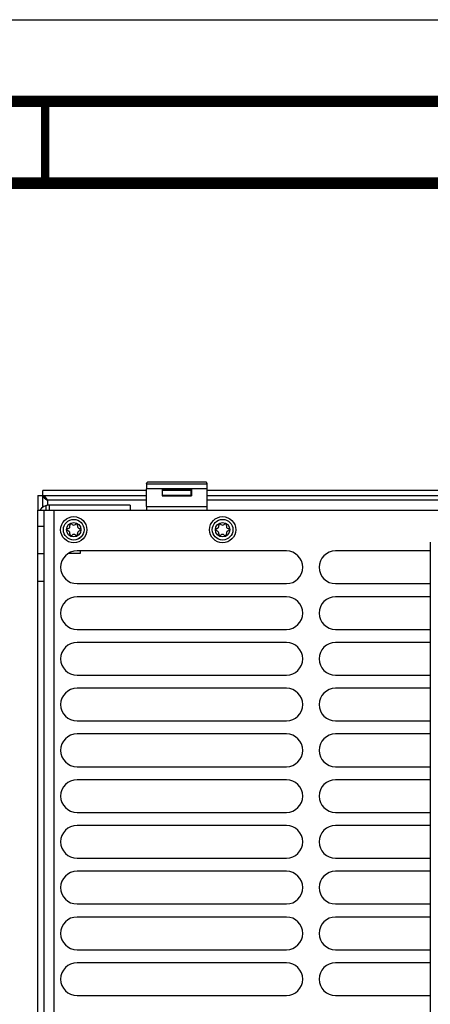
# Model space of a CAD drawing. Units: millimetres. Extents: x 0 to 594, y 0 to 420.
# Drawn here: x 245 to 271, y 360 to 420 of the extents above; entities that cross this region are included whole.
import ezdxf

# ---------------------------------------------------------------- set-up
doc = ezdxf.new("R2010")
doc.units = ezdxf.units.MM
doc.header["$LTSCALE"] = 32.67
doc.layers.get('0').update_dxf_attribs({"linetype": 'CONTINUOUS'})
doc.layers.add('DATUM_AXIS', color=7, linetype='CONTINUOUS')
doc.layers.add('ROUNDS', color=7, linetype='CONTINUOUS')

msp = doc.modelspace()

# ---------------------------------------------------------------- linework, layer by layer
at = {"color": 7, "linetype": 'CONTINUOUS'}
for p, q in [((0, 420), (594, 420)), ((253.196, 391.598), (253.232, 391.704)), ((253.232, 391.704), (253.243, 391.709)), ((253.243, 391.709), (253.274, 391.713)), ((253.274, 391.713), (253.321, 391.717)), ((253.321, 391.717), (253.384, 391.72)), ((253.384, 391.72), (253.459, 391.723)), ((253.459, 391.723), (253.543, 391.724)), ((253.543, 391.724), (253.632, 391.725)), ((253.632, 391.725), (256.456, 391.725)), ((256.456, 391.725), (256.544, 391.724)), ((256.544, 391.724), (256.628, 391.723)), ((256.628, 391.723), (256.703, 391.72)), ((256.703, 391.72), (256.766, 391.717)), ((256.766, 391.717), (256.814, 391.713)), ((256.814, 391.713), (256.845, 391.709)), ((256.845, 391.709), (256.856, 391.704)), ((256.891, 391.598), (256.856, 391.704)), ((246.844, 390.167), (246.844, 391.192)), ((253.191, 391.192), (246.844, 391.192)), ((253.192, 391.363), (253.191, 391.299)), ((253.191, 390.207), (253.191, 391.299)), ((256.896, 391.299), (253.191, 391.299)), ((253.193, 391.48), (253.192, 391.425)), ((253.192, 391.425), (253.192, 391.363)), ((253.194, 391.564), (253.193, 391.527)), ((253.193, 391.527), (253.193, 391.48)), ((253.195, 391.588), (253.194, 391.564)), ((253.196, 391.598), (253.195, 391.588)), ((253.196, 391.598), (256.891, 391.598)), ((254.147, 391.295), (254.147, 390.867)), ((255.94, 391.295), (254.147, 391.295)), ((254.147, 391.295), (254.244, 391.279)), ((254.244, 391.279), (254.168, 391.204)), ((254.168, 390.888), (254.168, 391.204)), ((255.919, 391.192), (254.168, 391.192)), ((254.244, 391.192), (254.244, 391.279)), ((255.844, 391.279), (254.244, 391.279)), ((255.94, 391.295), (255.844, 391.279)), ((255.844, 391.279), (255.844, 391.192)), ((255.844, 391.279), (255.919, 391.204)), ((255.919, 390.888), (255.919, 391.204)), ((255.94, 391.295), (255.94, 390.867)), ((256.892, 391.588), (256.891, 391.598)), ((256.893, 391.564), (256.892, 391.588)), ((256.894, 391.527), (256.893, 391.564)), ((256.895, 391.48), (256.894, 391.527)), ((256.896, 391.425), (256.895, 391.48)), ((256.896, 391.363), (256.896, 391.425)), ((256.896, 391.299), (256.896, 391.363)), ((256.896, 390.207), (256.896, 391.299)), ((294.191, 391.192), (256.896, 391.192)), ((246.544, 390.892), (246.544, 389.992)), ((246.544, 390.892), (253.191, 390.892)), ((246.844, 390.892), (246.867, 390.817)), ((246.919, 390.869), (246.844, 390.892)), ((246.867, 390.817), (246.932, 390.742)), ((246.994, 390.804), (246.919, 390.869)), ((246.932, 390.742), (247.029, 390.667)), ((247.069, 390.707), (246.994, 390.804)), ((247.029, 390.667), (247.144, 390.592)), ((247.144, 390.592), (247.069, 390.707)), ((247.144, 390.592), (247.144, 390.285)), ((253.191, 390.592), (247.144, 390.592)), ((254.168, 390.888), (254.147, 390.867)), ((254.147, 390.867), (255.94, 390.867)), ((254.168, 390.892), (255.919, 390.892)), ((255.919, 390.888), (254.168, 390.888)), ((255.919, 390.888), (255.94, 390.867)), ((256.896, 390.892), (294.191, 390.892)), ((294.191, 390.592), (256.896, 390.592)), ((247.044, 390.263), (247.044, 389.992)), ((253.191, 390.207), (253.192, 390.142)), ((253.191, 390.207), (256.896, 390.207)), ((253.192, 390.142), (253.192, 390.079)), ((253.192, 390.079), (253.193, 390.024)), ((253.193, 390.024), (253.193, 389.992)), ((256.895, 390.024), (256.896, 390.079)), ((256.895, 389.992), (256.895, 390.024)), ((256.896, 390.142), (256.896, 390.207)), ((256.896, 390.079), (256.896, 390.142)), ((249.106, 388.312), (249.086, 388.242)), ((261.744, 387.492), (248.944, 387.492)), ((249.144, 387.492), (249.144, 387.332)), ((270.539, 387.492), (264.744, 387.492)), ((246.544, 331.642), (246.544, 387.342)), ((246.544, 387.342), (246.944, 387.342)), ((246.944, 331.642), (246.944, 387.342)), ((249.144, 387.332), (248.401, 387.332)), ((246.544, 385.642), (246.944, 385.642)), ((248.944, 385.492), (261.744, 385.492)), ((264.744, 385.492), (270.539, 385.492)), ((261.744, 384.692), (248.944, 384.692)), ((270.539, 384.692), (264.744, 384.692)), ((248.944, 382.692), (261.744, 382.692)), ((264.744, 382.692), (270.539, 382.692)), ((261.744, 381.892), (248.944, 381.892)), ((270.539, 381.892), (264.744, 381.892)), ((248.944, 379.892), (261.744, 379.892)), ((264.744, 379.892), (270.539, 379.892)), ((261.744, 379.092), (248.944, 379.092)), ((270.539, 379.092), (264.744, 379.092)), ((248.944, 377.092), (261.744, 377.092)), ((264.744, 377.092), (270.539, 377.092)), ((261.744, 376.292), (248.944, 376.292)), ((270.539, 376.292), (264.744, 376.292)), ((248.944, 374.292), (261.744, 374.292)), ((264.744, 374.292), (270.539, 374.292)), ((261.744, 373.492), (248.944, 373.492)), ((270.539, 373.492), (264.744, 373.492)), ((248.944, 371.492), (261.744, 371.492)), ((264.744, 371.492), (270.539, 371.492)), ((261.744, 370.692), (248.944, 370.692)), ((270.539, 370.692), (264.744, 370.692)), ((248.944, 368.692), (261.744, 368.692)), ((264.744, 368.692), (270.539, 368.692)), ((261.744, 367.892), (248.944, 367.892)), ((270.539, 367.892), (264.744, 367.892)), ((248.944, 365.892), (261.744, 365.892)), ((264.744, 365.892), (270.539, 365.892)), ((261.744, 365.092), (248.944, 365.092)), ((270.539, 365.092), (264.744, 365.092)), ((248.944, 363.092), (261.744, 363.092)), ((264.744, 363.092), (270.539, 363.092)), ((261.744, 362.292), (248.944, 362.292)), ((270.539, 362.292), (264.744, 362.292)), ((248.944, 360.292), (261.744, 360.292)), ((264.744, 360.292), (270.539, 360.292))]:
    msp.add_line(p, q, dxfattribs=at)
for points, const_width in [([(589, 415), (15, 415)], 0.7), ([(247, 410), (247, 415)], 0.5), ([(20, 410), (584, 410)], 0.7)]:
    msp.add_lwpolyline(points, dxfattribs=dict(at, const_width=const_width))
for centre, radius in [((248.744, 388.792), 0.8), ((248.744, 388.792), 0.63), ((248.744, 388.792), 0.44), ((257.844, 388.792), 0.8), ((257.844, 388.792), 0.63), ((257.844, 388.792), 0.44)]:
    msp.add_circle(centre, radius, dxfattribs=at)
for centre, radius, start, end in [((247.244, 389.592), 0.7, 90, 145.14918), ((248.428, 388.792), 0.079, 103.63362, 256.36638), ((248.376, 389.004), 0.139, 283.63362, 16.36638), ((248.376, 388.58), 0.139, 343.63362, 76.36638), ((248.586, 389.066), 0.079, 43.63362, 196.36638), ((248.744, 389.216), 0.139, 223.63362, 316.36638), ((248.902, 389.066), 0.079, 343.63362, 136.36638), ((249.111, 389.004), 0.139, 163.63362, 256.36638), ((249.111, 388.58), 0.139, 103.63362, 196.36638), ((249.06, 388.792), 0.079, 283.63362, 76.36638), ((257.528, 388.792), 0.079, 103.63362, 256.36638), ((257.476, 389.004), 0.139, 283.63362, 16.36638), ((257.476, 388.58), 0.139, 343.63362, 76.36638), ((257.686, 389.066), 0.079, 43.63362, 196.36638), ((257.844, 389.216), 0.139, 223.63362, 316.36638), ((258.002, 389.066), 0.079, 343.63362, 136.36638), ((258.211, 389.004), 0.139, 163.63362, 256.36638), ((258.211, 388.58), 0.139, 103.63362, 196.36638), ((258.16, 388.792), 0.079, 283.63362, 76.36638), ((248.586, 388.518), 0.079, 163.63362, 316.36638), ((248.744, 388.368), 0.139, 43.63362, 136.36638), ((248.902, 388.518), 0.079, 223.63362, 16.36638), ((257.686, 388.518), 0.079, 163.63362, 316.36638), ((257.844, 388.368), 0.139, 43.63362, 136.36638), ((258.002, 388.518), 0.079, 223.63362, 16.36638), ((248.944, 386.492), 1, 90, 270), ((261.744, 386.492), 1, 270, 90), ((264.744, 386.492), 1, 90, 270), ((248.944, 383.692), 1, 90, 270), ((261.744, 383.692), 1, 270, 90), ((264.744, 383.692), 1, 90, 270), ((248.944, 380.892), 1, 90, 270), ((261.744, 380.892), 1, 270, 90), ((264.744, 380.892), 1, 90, 270), ((248.944, 378.092), 1, 90, 270), ((261.744, 378.092), 1, 270, 90), ((264.744, 378.092), 1, 90, 270), ((248.944, 375.292), 1, 90, 270), ((261.744, 375.292), 1, 270, 90), ((264.744, 375.292), 1, 90, 270), ((248.944, 372.492), 1, 90, 270), ((261.744, 372.492), 1, 270, 90), ((264.744, 372.492), 1, 90, 270), ((248.944, 369.692), 1, 90, 270), ((261.744, 369.692), 1, 270, 90), ((264.744, 369.692), 1, 90, 270), ((248.944, 366.892), 1, 90, 270), ((261.744, 366.892), 1, 270, 90), ((264.744, 366.892), 1, 90, 270), ((248.944, 364.092), 1, 90, 270), ((261.744, 364.092), 1, 270, 90), ((264.744, 364.092), 1, 90, 270), ((248.944, 361.292), 1, 90, 270), ((261.744, 361.292), 1, 270, 90), ((264.744, 361.292), 1, 90, 270)]:
    msp.add_arc(centre, radius, start, end, dxfattribs=at)
at = {"layer": 'DATUM_AXIS', "color": 7, "linetype": 'CONTINUOUS'}
msp.add_line((270.539, 388.029), (270.539, 331.013), dxfattribs=at)
at = {"layer": 'ROUNDS', "color": 7, "linetype": 'CONTINUOUS'}
for p, q in [((246.544, 387.342), (246.544, 389.992)), ((246.544, 389.992), (284.484, 389.992)), ((246.944, 387.342), (246.944, 389.992)), ((247.244, 390.292), (247.244, 389.992)), ((252.196, 390.292), (247.244, 390.292)), ((247.544, 328.992), (247.544, 389.992)), ((252.196, 390.292), (252.196, 389.992)), ((246.944, 388.992), (246.544, 388.992))]:
    msp.add_line(p, q, dxfattribs=at)
msp.add_arc((247.244, 389.592), 0.7, 90, 106.60155, dxfattribs=at)

doc.saveas('drawing.dxf')
